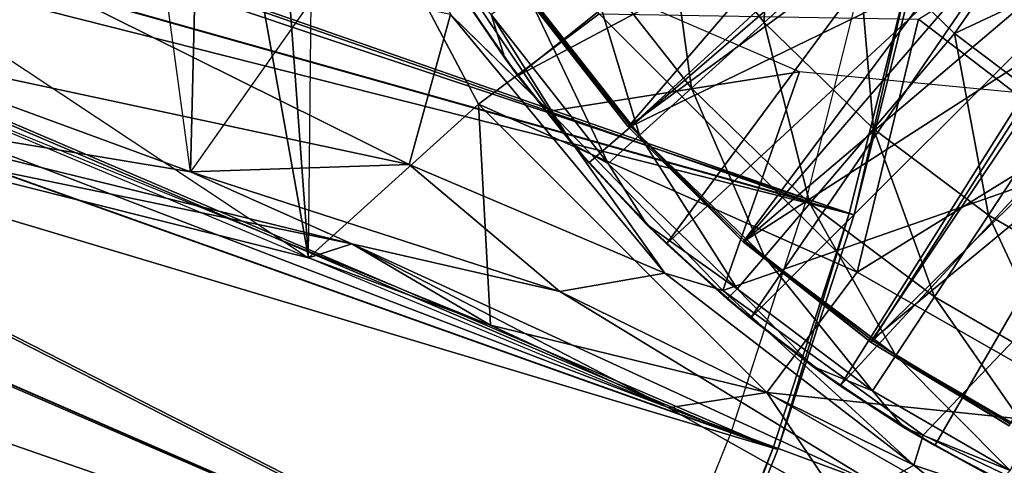
# Model space of a CAD drawing. Units: feet. Extents: x -15.9 to 15.9, y -7.8 to 2.4.
# Drawn here: x 1.8 to 2.5, y -0.9 to -0.6 of the extents above; entities that cross this region are included whole.
import ezdxf

# ---------------------------------------------------------------- set-up
doc = ezdxf.new("R2010")
doc.units = ezdxf.units.FT
doc.header["$MEASUREMENT"] = 0
doc.layers.get('0').update_dxf_attribs({"color": 255})
for name, color, linetype in [('AFUWA-3-ARPM', 4, 'Continuous'), ('AFUWA-3-BTVL', 11, 'Continuous'), ('AFUWA-P', 2, 'Continuous')]:
    doc.layers.add(name, color=color, linetype=linetype)

# ---------------------------------------------------------------- blocks, each defined once
blk = doc.blocks.new('A$C3230635A')
at = {"linetype": 'Continuous', "lineweight": 0}
for p, q in [((-0.82055, 4.70216), (-0.88615, 4.64293)), ((-1.06946, 4.61766), (-1.11246, 4.68197)), ((-1.11246, 4.68197), (-1.06946, 4.61766)), ((-1.10518, 4.6705), (-1.06946, 4.61766)), ((-0.95637, 4.46593), (-1.10781, 4.64867)), ((-1.10781, 4.64867), (-0.95637, 4.46593)), ((-1.04845, 4.59057), (-1.10781, 4.64867)), ((-0.88615, 4.64293), (-0.93756, 4.59652)), ((-0.75161, 4.63515), (-0.80895, 4.56789)), ((-1.54147, 4.629), (-1.29155, 4.53746)), ((-1.13713, 4.54268), (-1.54147, 4.629)), ((-1.06946, 4.61766), (-1.02163, 4.55697)), ((-1.06946, 4.61766), (-1.02163, 4.55697)), ((-1.06946, 4.61766), (-1.06017, 4.60525)), ((-1.02163, 4.55697), (-1.06017, 4.60525)), ((-0.93756, 4.59652), (-0.97439, 4.56327)), ((-1.57851, 4.58493), (-1.29155, 4.53746)), ((-1.57851, 4.58493), (-1.29155, 4.53746)), ((-0.72776, 4.50688), (-0.67911, 4.58067)), ((-1.20816, 4.47665), (-1.57223, 4.5681)), ((-0.80895, 4.56789), (-0.85388, 4.51519)), ((-0.99647, 4.54334), (-0.97439, 4.56327)), ((-1.02163, 4.55697), (-0.96921, 4.50023)), ((-1.02163, 4.55697), (-1.01002, 4.54377)), ((-0.96921, 4.50023), (-1.02163, 4.55697)), ((-0.96921, 4.50023), (-1.01002, 4.54377)), ((-1.13713, 4.54268), (-1.29155, 4.53746)), ((-1.03066, 4.45303), (-1.29155, 4.53746)), ((-1.03066, 4.45303), (-1.29155, 4.53746)), ((-1.17753, 4.48663), (-1.29155, 4.53746)), ((-0.95637, 4.46593), (-1.13713, 4.54268)), ((-0.85388, 4.51519), (-0.88608, 4.47743)), ((-0.72776, 4.50688), (-0.76589, 4.44906)), ((-0.96921, 4.50023), (-0.91243, 4.4477)), ((-0.96921, 4.50023), (-0.9552, 4.48666)), ((-0.91243, 4.4477), (-0.96921, 4.50023)), ((-1.20816, 4.47665), (-1.17753, 4.48663)), ((-1.17753, 4.48663), (-1.03066, 4.45303)), ((-0.91243, 4.4477), (-0.9552, 4.48666)), ((-1.20816, 4.47665), (-1.07949, 4.4291)), ((-1.07949, 4.4291), (-1.20816, 4.47665)), ((-1.20816, 4.47665), (-0.95377, 4.37085)), ((-1.20816, 4.47665), (-1.07949, 4.4291)), ((-1.20816, 4.47665), (-1.07949, 4.4291)), ((-0.90538, 4.45479), (-0.88608, 4.47743)), ((-0.78043, 4.33029), (-0.95637, 4.46593)), ((-0.95637, 4.46593), (-0.78043, 4.33029)), ((-0.95637, 4.46593), (-0.9207, 4.45523)), ((-1.03066, 4.45303), (-0.78043, 4.33029)), ((-1.03066, 4.45303), (-0.78043, 4.33029)), ((-0.91243, 4.4477), (-0.85177, 4.39988)), ((-0.91243, 4.4477), (-0.89588, 4.43405)), ((-0.85177, 4.39988), (-0.91243, 4.4477)), ((-0.7932, 4.40763), (-0.76589, 4.44906)), ((-0.85177, 4.39988), (-0.89588, 4.43405)), ((-1.07949, 4.4291), (-0.95377, 4.37085)), ((-1.07949, 4.4291), (-0.95377, 4.37085)), ((-1.07949, 4.4291), (-0.95377, 4.37085)), ((-0.7932, 4.40763), (-0.80958, 4.3828)), ((-0.78752, 4.35695), (-0.85177, 4.39988)), ((-0.85177, 4.39988), (-0.78752, 4.35695)), ((-0.85177, 4.39988), (-0.83244, 4.38637)), ((-0.83244, 4.38637), (-0.78752, 4.35695)), ((-0.95377, 4.37085), (-0.83085, 4.30186)), ((-0.83085, 4.30186), (-0.95377, 4.37085)), ((-0.78752, 4.35695), (-0.72001, 4.31917)), ((-0.72001, 4.31917), (-0.78752, 4.35695)), ((-0.76551, 4.3441), (-0.78752, 4.35695)), ((-0.78043, 4.33029), (-0.77449, 4.34934)), ((-0.72001, 4.31917), (-0.76551, 4.3441)), ((-0.88411, 4.33175), (-0.94495, 4.18095)), ((-0.94495, 4.18095), (-0.88411, 4.33175)), ((-0.80564, 4.31596), (-0.78043, 4.33029)), ((-0.78043, 4.33029), (-0.80564, 4.31596))]:
    blk.add_line(p, q, dxfattribs=at)

msp = doc.modelspace()

# ---------------------------------------------------------------- linework, layer by layer
at = {"layer": 'AFUWA-3-ARPM'}
for points in [[(0.99989, -0.22027, 0.03105), (2.40325, -0.6891, 0.03105), (0.97024, -0.32687, 0.03105)], [(2.40325, -0.6891, 0.03105), (0.99989, -0.22027, 0.03105), (2.44547, -0.5197, 0.03105)], [(1.09095, -0.32008, 0.34601), (2.36953, -0.67943, 0.07367), (1.11102, -0.24133, 0.34601)], [(2.41116, -0.51241, 0.07367), (1.11102, -0.24133, 0.34601), (2.36953, -0.67943, 0.07367)], [(1.10816, -0.32513, 0.50309), (2.39994, -0.68815, 0.22794), (1.12855, -0.24514, 0.50309)], [(2.44211, -0.51899, 0.22794), (1.12855, -0.24514, 0.50309), (2.39994, -0.68815, 0.22794)], [(1.88058, -0.26211, 9.05073), (1.94319, -0.30285, 7.63341), (1.93443, -0.65884, 9.05462)], [(1.93443, -0.65884, 9.05462), (1.94319, -0.30285, 7.63341), (2.01966, -0.53809, 8.29526)], [(1.98931, -0.33035, 7.58528), (2.01782, -0.71965, 7.63206), (1.94319, -0.30285, 7.63341)], [(1.94319, -0.30285, 7.63341), (2.01782, -0.71965, 7.63206), (2.01966, -0.53809, 8.29526)], [(0.97024, -0.32687, 0.03105), (2.34938, -0.85509, 0.03105), (0.92916, -0.42985, 0.03105)], [(2.34938, -0.85509, 0.03105), (0.97024, -0.32687, 0.03105), (2.40325, -0.6891, 0.03105)], [(2.31642, -0.84309, 0.07367), (1.09095, -0.32008, 0.34601), (1.06541, -0.39698, 0.34601)], [(2.34615, -0.85391, 0.22794), (1.10816, -0.32513, 0.50309), (1.08222, -0.40324, 0.50309)], [(2.31642, -0.84309, 0.07367), (2.36953, -0.67943, 0.07367), (1.09095, -0.32008, 0.34601)], [(2.34615, -0.85391, 0.22794), (2.39994, -0.68815, 0.22794), (1.10816, -0.32513, 0.50309)], [(2.22316, -0.54722, 7.53966), (2.13796, -0.61113, 7.58528), (1.98931, -0.33035, 7.58528)], [(2.01782, -0.71965, 7.63206), (1.98931, -0.33035, 7.58528), (2.13796, -0.61113, 7.58528)], [(2.76294, -0.35592, 7.46064), (2.55884, -0.635, 7.50118), (2.44873, -0.55096, 7.50118)], [(2.44274, -0.36969, 9.70192), (2.16581, -0.59104, 9.70192), (2.12079, -0.52579, 9.70192)], [(2.44274, -0.36969, 9.70192), (2.48433, -0.42108, 9.70192), (2.16581, -0.59104, 9.70192)], [(1.06541, -0.39698, 0.34601), (1.03441, -0.47203, 0.34601), (2.25211, -1.00248, 0.07367)], [(1.08222, -0.40324, 0.50309), (1.05073, -0.47948, 0.50309), (2.28102, -1.01535, 0.22794)], [(1.06541, -0.39698, 0.34601), (2.25211, -1.00248, 0.07367), (2.31642, -0.84309, 0.07367)], [(1.08222, -0.40324, 0.50309), (2.28102, -1.01535, 0.22794), (2.34615, -0.85391, 0.22794)], [(2.34293, -0.41455, 12.23931), (2.26983, -0.46423, 11.9442), (2.33983, -0.55337, 11.9442)], [(2.40543, -0.49414, 12.23931), (2.34293, -0.41455, 12.23931), (2.33983, -0.55337, 11.9442)], [(2.16581, -0.59104, 9.70192), (2.48433, -0.42108, 9.70192), (2.21596, -0.65252, 9.70192)], [(2.48433, -0.42108, 9.70192), (2.27077, -0.70964, 9.70192), (2.21596, -0.65252, 9.70192)], [(2.48433, -0.42108, 9.70192), (2.53123, -0.46811, 9.70192), (2.27077, -0.70964, 9.70192)], [(0.92916, -0.42985, 0.03105), (2.28416, -1.01675, 0.03105), (0.87716, -0.52782, 0.03105)], [(2.28416, -1.01675, 0.03105), (0.92916, -0.42985, 0.03105), (2.34938, -0.85509, 0.03105)], [(2.08885, -0.65362, 9.16356), (1.69429, -0.45766, 9.20821), (1.68451, -0.5673, 9.16337)], [(2.11817, -0.54763, 9.20821), (1.69429, -0.45766, 9.20821), (2.08885, -0.65362, 9.16356)], [(2.26983, -0.46423, 11.9442), (2.21256, -0.50316, 11.64337), (2.28842, -0.59977, 11.64337)], [(2.33983, -0.55337, 11.9442), (2.26983, -0.46423, 11.9442), (2.28842, -0.59977, 11.64337)], [(0.99818, -0.54457, 0.34601), (2.17666, -1.15726, 0.07367), (1.03441, -0.47203, 0.34601)], [(2.25211, -1.00248, 0.07367), (1.03441, -0.47203, 0.34601), (2.17666, -1.15726, 0.07367)], [(2.18797, -0.61595, 9.60192), (2.08947, -0.46907, 9.60192), (2.11817, -0.54763, 9.20821)], [(2.08947, -0.46907, 9.60192), (2.18797, -0.61595, 9.60192), (2.36466, -0.58812, 9.60192)], [(2.3301, -0.76225, 9.70192), (2.27077, -0.70964, 9.70192), (2.53123, -0.46811, 9.70192)], [(2.53123, -0.46811, 9.70192), (2.5827, -0.50976, 9.70192), (2.3301, -0.76225, 9.70192)], [(1.01393, -0.55316, 0.50309), (2.2046, -1.17212, 0.22794), (1.05073, -0.47948, 0.50309)], [(2.28102, -1.01535, 0.22794), (1.05073, -0.47948, 0.50309), (2.2046, -1.17212, 0.22794)], [(2.40543, -0.49414, 12.23931), (2.47437, -0.56114, 12.23931), (2.53274, -0.47753, 12.51371)], [(2.57739, -0.51265, 12.51512), (2.53274, -0.47753, 12.51371), (2.47437, -0.56114, 12.23931)], [(2.01782, -0.71965, 7.63206), (1.64972, -0.56542, 7.58724), (1.66903, -0.48813, 7.58776)], [(2.01782, -0.71965, 7.63206), (1.65375, -0.62819, 8.33858), (1.66903, -0.48813, 7.58776)], [(2.33983, -0.55337, 11.9442), (2.41702, -0.6284, 11.9442), (2.40543, -0.49414, 12.23931)], [(2.41702, -0.6284, 11.9442), (2.47437, -0.56114, 12.23931), (2.40543, -0.49414, 12.23931)], [(2.17152, -0.53106, 11.3387), (2.25159, -0.63303, 11.3387), (2.21256, -0.50316, 11.64337)], [(2.25159, -0.63303, 11.3387), (2.28842, -0.59977, 11.64337), (2.21256, -0.50316, 11.64337)], [(2.11351, -0.51432, 10.72554), (2.12079, -0.52579, 9.70192), (2.15651, -0.57864, 10.72554)], [(2.15651, -0.57864, 10.72554), (2.14692, -0.54778, 11.03211), (2.11351, -0.51432, 10.72554)], [(2.5827, -0.50976, 9.70192), (2.39354, -0.80993, 9.70192), (2.3301, -0.76225, 9.70192)], [(2.5827, -0.50976, 9.70192), (2.63803, -0.54571, 9.70192), (2.39354, -0.80993, 9.70192)], [(2.54687, -0.61563, 12.23931), (2.57739, -0.51265, 12.51512), (2.47437, -0.56114, 12.23931)], [(2.39994, -0.68815, 0.22794), (2.40325, -0.6891, 0.03105), (2.44211, -0.51899, 0.22794)], [(2.40325, -0.6891, 0.03105), (2.44547, -0.5197, 0.03105), (2.44211, -0.51899, 0.22794)], [(0.81503, -0.61947, 0.03105), (0.87716, -0.52782, 0.03105), (2.12038, -1.3249, 0.03105)], [(2.20764, -1.17373, 0.03105), (2.12038, -1.3249, 0.03105), (0.87716, -0.52782, 0.03105)], [(2.20764, -1.17373, 0.03105), (0.87716, -0.52782, 0.03105), (2.28416, -1.01675, 0.03105)], [(2.15651, -0.57864, 10.72554), (2.12079, -0.52579, 9.70192), (2.16581, -0.59104, 9.70192)], [(2.17152, -0.53106, 11.3387), (2.14692, -0.54778, 11.03211), (2.22951, -0.65296, 11.03211)], [(2.22951, -0.65296, 11.03211), (2.25159, -0.63303, 11.3387), (2.17152, -0.53106, 11.3387)], [(0.99818, -0.54457, 0.34601), (0.9568, -0.61441, 0.34601), (2.09063, -1.30631, 0.07367)], [(2.09063, -1.30631, 0.07367), (2.17666, -1.15726, 0.07367), (0.99818, -0.54457, 0.34601)], [(2.08885, -0.65362, 9.16356), (2.26961, -0.73037, 9.15642), (2.11817, -0.54763, 9.20821)], [(2.18797, -0.61595, 9.60192), (2.11817, -0.54763, 9.20821), (2.26961, -0.73037, 9.15642)], [(2.22316, -0.54722, 7.53966), (2.40556, -0.72962, 7.53966), (2.13796, -0.61113, 7.58528)], [(2.20435, -0.63933, 10.72554), (2.22951, -0.65296, 11.03211), (2.14692, -0.54778, 11.03211)], [(2.20435, -0.63933, 10.72554), (2.14692, -0.54778, 11.03211), (2.15651, -0.57864, 10.72554)], [(2.22316, -0.54722, 7.53966), (2.44873, -0.55096, 7.50118), (2.40556, -0.72962, 7.53966)], [(2.39354, -0.80993, 9.70192), (2.63803, -0.54571, 9.70192), (2.46046, -0.8522, 9.70192)], [(2.46046, -0.8522, 9.70192), (2.63803, -0.54571, 9.70192), (2.53067, -0.88902, 9.70192)], [(1.01393, -0.55316, 0.50309), (0.9719, -0.6241, 0.50309), (2.11747, -1.32308, 0.22794)], [(2.11747, -1.32308, 0.22794), (2.2046, -1.17212, 0.22794), (1.01393, -0.55316, 0.50309)], [(2.33983, -0.55337, 11.9442), (2.28842, -0.59977, 11.64337), (2.37209, -0.6811, 11.64337)], [(2.37209, -0.6811, 11.64337), (2.41702, -0.6284, 11.9442), (2.33983, -0.55337, 11.9442)], [(2.40556, -0.72962, 7.53966), (2.44873, -0.55096, 7.50118), (2.55884, -0.635, 7.50118)], [(2.47437, -0.56114, 12.23931), (2.41702, -0.6284, 11.9442), (2.49821, -0.68942, 11.9442)], [(2.54687, -0.61563, 12.23931), (2.47437, -0.56114, 12.23931), (2.49821, -0.68942, 11.9442)], [(1.93443, -0.65884, 9.05462), (1.68451, -0.5673, 9.16337), (1.64747, -0.61136, 9.05438)], [(2.14649, -0.7672, 7.63766), (2.01782, -0.71965, 7.63206), (1.64972, -0.56542, 7.58724)], [(2.08885, -0.65362, 9.16356), (1.68451, -0.5673, 9.16337), (1.93443, -0.65884, 9.05462)], [(2.16581, -0.59104, 9.70192), (2.20435, -0.63933, 10.72554), (2.15651, -0.57864, 10.72554)], [(2.21596, -0.65252, 9.70192), (2.20435, -0.63933, 10.72554), (2.16581, -0.59104, 9.70192)], [(2.36466, -0.58812, 9.60192), (2.18797, -0.61595, 9.60192), (2.31052, -0.74264, 9.60192)], [(2.31052, -0.74264, 9.60192), (2.66955, -0.61729, 9.60192), (2.36466, -0.58812, 9.60192)], [(2.25159, -0.63303, 11.3387), (2.3399, -0.71887, 11.3387), (2.28842, -0.59977, 11.64337)], [(2.3399, -0.71887, 11.3387), (2.37209, -0.6811, 11.64337), (2.28842, -0.59977, 11.64337)], [(2.04845, -0.70966, 8.36315), (1.64747, -0.61136, 9.05438), (1.65375, -0.62819, 8.33858)], [(2.04845, -0.70966, 8.36315), (1.93443, -0.65884, 9.05462), (1.64747, -0.61136, 9.05438)], [(2.01782, -0.71965, 7.63206), (2.13796, -0.61113, 7.58528), (2.14649, -0.7672, 7.63766)], [(2.34166, -0.81482, 7.58528), (2.13796, -0.61113, 7.58528), (2.40556, -0.72962, 7.53966)], [(2.14649, -0.7672, 7.63766), (2.13796, -0.61113, 7.58528), (2.34166, -0.81482, 7.58528)], [(1.99453, -1.44882, 0.07367), (0.9568, -0.61441, 0.34601), (0.91055, -0.68109, 0.34601)], [(1.99453, -1.44882, 0.07367), (2.09063, -1.30631, 0.07367), (0.9568, -0.61441, 0.34601)], [(2.31052, -0.74264, 9.60192), (2.18797, -0.61595, 9.60192), (2.26961, -0.73037, 9.15642)], [(2.31052, -0.74264, 9.60192), (2.45214, -0.84487, 9.60192), (2.66955, -0.61729, 9.60192)], [(2.45214, -0.84487, 9.60192), (2.61029, -0.92096, 9.60192), (2.66955, -0.61729, 9.60192)], [(2.49821, -0.68942, 11.9442), (2.58064, -0.73718, 11.9442), (2.54687, -0.61563, 12.23931)], [(0.81503, -0.61947, 0.03105), (2.02291, -1.46944, 0.03105), (0.74333, -0.70396, 0.03105)], [(2.12038, -1.3249, 0.03105), (2.02291, -1.46944, 0.03105), (0.81503, -0.61947, 0.03105)], [(2.02013, -1.46742, 0.22794), (0.9719, -0.6241, 0.50309), (0.92492, -0.69184, 0.50309)], [(2.02013, -1.46742, 0.22794), (2.11747, -1.32308, 0.22794), (0.9719, -0.6241, 0.50309)], [(2.01782, -0.71965, 7.63206), (2.04845, -0.70966, 8.36315), (1.65375, -0.62819, 8.33858)], [(2.22951, -0.65296, 11.03211), (2.3206, -0.7415, 11.03211), (2.25159, -0.63303, 11.3387)], [(2.3206, -0.7415, 11.03211), (2.3399, -0.71887, 11.3387), (2.25159, -0.63303, 11.3387)], [(2.41702, -0.6284, 11.9442), (2.37209, -0.6811, 11.64337), (2.46009, -0.74723, 11.64337)], [(2.49821, -0.68942, 11.9442), (2.41702, -0.6284, 11.9442), (2.46009, -0.74723, 11.64337)], [(2.25677, -0.69607, 10.72554), (2.20435, -0.63933, 10.72554), (2.21596, -0.65252, 9.70192)], [(2.20435, -0.63933, 10.72554), (2.25677, -0.69607, 10.72554), (2.22951, -0.65296, 11.03211)], [(2.55884, -0.635, 7.50118), (2.60199, -0.84187, 7.53966), (2.40556, -0.72962, 7.53966)], [(2.19532, -0.74327, 9.05527), (2.08885, -0.65362, 9.16356), (1.93443, -0.65884, 9.05462)], [(2.26961, -0.73037, 9.15642), (2.08885, -0.65362, 9.16356), (2.19532, -0.74327, 9.05527)], [(2.27077, -0.70964, 9.70192), (2.25677, -0.69607, 10.72554), (2.21596, -0.65252, 9.70192)], [(2.22951, -0.65296, 11.03211), (2.25677, -0.69607, 10.72554), (2.3206, -0.7415, 11.03211)], [(2.19532, -0.74327, 9.05527), (1.93443, -0.65884, 9.05462), (2.04845, -0.70966, 8.36315)], [(0.85963, -0.74426, 0.34601), (1.88851, -1.58453, 0.07367), (0.91055, -0.68109, 0.34601)], [(1.88851, -1.58453, 0.07367), (1.99453, -1.44882, 0.07367), (0.91055, -0.68109, 0.34601)], [(2.3399, -0.71887, 11.3387), (2.43278, -0.78866, 11.3387), (2.37209, -0.6811, 11.64337)], [(2.43278, -0.78866, 11.3387), (2.46009, -0.74723, 11.64337), (2.37209, -0.6811, 11.64337)], [(2.39994, -0.68815, 0.22794), (2.34615, -0.85391, 0.22794), (2.34938, -0.85509, 0.03105)], [(2.34938, -0.85509, 0.03105), (2.40325, -0.6891, 0.03105), (2.39994, -0.68815, 0.22794)], [(0.87319, -0.75601, 0.50309), (1.91275, -1.60487, 0.22794), (0.92492, -0.69184, 0.50309)], [(1.91275, -1.60487, 0.22794), (2.02013, -1.46742, 0.22794), (0.92492, -0.69184, 0.50309)], [(2.46009, -0.74723, 11.64337), (2.54943, -0.799, 11.64337), (2.49821, -0.68942, 11.9442)], [(2.54943, -0.799, 11.64337), (2.58064, -0.73718, 11.9442), (2.49821, -0.68942, 11.9442)], [(2.31354, -0.7486, 10.72554), (2.25677, -0.69607, 10.72554), (2.27077, -0.70964, 9.70192)], [(2.25677, -0.69607, 10.72554), (2.31354, -0.7486, 10.72554), (2.3206, -0.7415, 11.03211)], [(1.91539, -1.60708, 0.03105), (1.79857, -1.73678, 0.03105), (0.74333, -0.70396, 0.03105)], [(2.02291, -1.46944, 0.03105), (1.91539, -1.60708, 0.03105), (0.74333, -0.70396, 0.03105)], [(2.31354, -0.7486, 10.72554), (2.27077, -0.70964, 9.70192), (2.3301, -0.76225, 9.70192)], [(2.01782, -0.71965, 7.63206), (2.14649, -0.7672, 7.63766), (2.04845, -0.70966, 8.36315)], [(2.27221, -0.82545, 7.6381), (2.04845, -0.70966, 8.36315), (2.14649, -0.7672, 7.63766)], [(2.19532, -0.74327, 9.05527), (2.04845, -0.70966, 8.36315), (2.42034, -0.88034, 8.34486)], [(2.27221, -0.82545, 7.6381), (2.42034, -0.88034, 8.34486), (2.04845, -0.70966, 8.36315)], [(2.01782, -0.71965, 7.63206), (2.14649, -0.7672, 7.63766), (2.27221, -0.82545, 7.6381)], [(2.3399, -0.71887, 11.3387), (2.3206, -0.7415, 11.03211), (2.4164, -0.8135, 11.03211)], [(2.43278, -0.78866, 11.3387), (2.3399, -0.71887, 11.3387), (2.4164, -0.8135, 11.03211)], [(2.19532, -0.74327, 9.05527), (2.44555, -0.866, 9.05631), (2.26961, -0.73037, 9.15642)], [(2.44555, -0.866, 9.05631), (2.31052, -0.74264, 9.60192), (2.26961, -0.73037, 9.15642)], [(2.34166, -0.81482, 7.58528), (2.40556, -0.72962, 7.53966), (2.60199, -0.84187, 7.53966)], [(1.88851, -1.58453, 0.07367), (0.85963, -0.74426, 0.34601), (1.77334, -1.71241, 0.07367)], [(2.44555, -0.866, 9.05631), (2.19532, -0.74327, 9.05527), (2.42034, -0.88034, 8.34486)], [(2.31052, -0.74264, 9.60192), (2.44555, -0.866, 9.05631), (2.45214, -0.84487, 9.60192)], [(2.31354, -0.7486, 10.72554), (2.37421, -0.79642, 10.72554), (2.3206, -0.7415, 11.03211)], [(2.37421, -0.79642, 10.72554), (2.4164, -0.8135, 11.03211), (2.3206, -0.7415, 11.03211)], [(2.37421, -0.79642, 10.72554), (2.31354, -0.7486, 10.72554), (2.3301, -0.76225, 9.70192)], [(2.43278, -0.78866, 11.3387), (2.52706, -0.8433, 11.3387), (2.46009, -0.74723, 11.64337)], [(2.52706, -0.8433, 11.3387), (2.54943, -0.799, 11.64337), (2.46009, -0.74723, 11.64337)], [(1.91275, -1.60487, 0.22794), (0.87319, -0.75601, 0.50309), (1.7961, -1.7344, 0.22794)], [(2.37421, -0.79642, 10.72554), (2.3301, -0.76225, 9.70192), (2.39354, -0.80993, 9.70192)], [(2.14649, -0.7672, 7.63766), (2.34166, -0.81482, 7.58528), (2.27221, -0.82545, 7.6381)], [(2.4164, -0.8135, 11.03211), (2.51366, -0.86986, 11.03211), (2.43278, -0.78866, 11.3387)], [(2.52706, -0.8433, 11.3387), (2.43278, -0.78866, 11.3387), (2.51366, -0.86986, 11.03211)], [(2.37421, -0.79642, 10.72554), (2.39354, -0.80993, 9.70192), (2.43846, -0.83934, 10.72554)], [(2.37421, -0.79642, 10.72554), (2.43846, -0.83934, 10.72554), (2.4164, -0.8135, 11.03211)], [(2.39354, -0.80993, 9.70192), (2.46046, -0.8522, 9.70192), (2.43846, -0.83934, 10.72554)], [(2.4164, -0.8135, 11.03211), (2.43846, -0.83934, 10.72554), (2.51366, -0.86986, 11.03211)], [(2.39513, -0.89444, 7.63341), (2.27221, -0.82545, 7.6381), (2.34166, -0.81482, 7.58528)], [(2.56103, -0.94018, 7.58528), (2.34166, -0.81482, 7.58528), (2.60199, -0.84187, 7.53966)], [(2.39513, -0.89444, 7.63341), (2.34166, -0.81482, 7.58528), (2.56103, -0.94018, 7.58528)], [(2.39513, -0.89444, 7.63341), (2.42034, -0.88034, 8.34486), (2.27221, -0.82545, 7.6381)], [(2.46046, -0.8522, 9.70192), (2.50597, -0.87713, 10.72554), (2.43846, -0.83934, 10.72554)], [(2.43846, -0.83934, 10.72554), (2.50597, -0.87713, 10.72554), (2.51366, -0.86986, 11.03211)], [(2.45214, -0.84487, 9.60192), (2.44555, -0.866, 9.05631), (2.61029, -0.92096, 9.60192)], [(2.28416, -1.01675, 0.03105), (2.34615, -0.85391, 0.22794), (2.28102, -1.01535, 0.22794)], [(2.34938, -0.85509, 0.03105), (2.34615, -0.85391, 0.22794), (2.28416, -1.01675, 0.03105)], [(2.46046, -0.8522, 9.70192), (2.53067, -0.88902, 9.70192), (2.50597, -0.87713, 10.72554)], [(2.59789, -0.98965, 7.63341), (2.44555, -0.866, 9.05631), (2.42034, -0.88034, 8.34486)], [(2.44555, -0.866, 9.05631), (2.59789, -0.98965, 7.63341), (2.61029, -0.92096, 9.60192)]]:
    msp.add_3dface(points, dxfattribs=at)
at = {"layer": 'AFUWA-3-BTVL'}
for points in [[(2.24356, -0.62694, 9.70192), (2.498, -0.33116, 9.70192), (2.173, -0.53659, 9.70192)], [(2.498, -0.33116, 9.70192), (2.24356, -0.62694, 9.70192), (2.55554, -0.39832, 9.70192)], [(2.24356, -0.62694, 9.70192), (2.3249, -0.70828, 9.70192), (2.55554, -0.39832, 9.70192)], [(2.3249, -0.70828, 9.70192), (2.62261, -0.45551, 9.70192), (2.55554, -0.39832, 9.70192)], [(2.24534, -0.62687, 9.60192), (2.17481, -0.53684, 9.60192), (2.44658, -0.44269, 9.60192)], [(2.24534, -0.62687, 9.60192), (2.44658, -0.44269, 9.60192), (2.50406, -0.50085, 9.60192)], [(2.3249, -0.70828, 9.70192), (2.41532, -0.77935, 9.70192), (2.62261, -0.45551, 9.70192)], [(2.41532, -0.77935, 9.70192), (2.69767, -0.50154, 9.70192), (2.62261, -0.45551, 9.70192)], [(2.56824, -0.55174, 9.60192), (2.50406, -0.50085, 9.60192), (2.52723, -0.49082, 8.26491)], [(2.32606, -0.70749, 9.60192), (2.24534, -0.62687, 9.60192), (2.50406, -0.50085, 9.60192)], [(2.50406, -0.50085, 9.60192), (2.56824, -0.55174, 9.60192), (2.32606, -0.70749, 9.60192)], [(2.41532, -0.77935, 9.70192), (2.51294, -0.83827, 9.70192), (2.69767, -0.50154, 9.70192)], [(2.24356, -0.62694, 9.70192), (2.173, -0.53659, 9.70192), (2.17481, -0.53684, 9.60192)], [(2.24356, -0.62694, 9.70192), (2.17481, -0.53684, 9.60192), (2.24534, -0.62687, 9.60192)], [(2.41582, -0.77779, 9.60192), (2.32606, -0.70749, 9.60192), (2.56824, -0.55174, 9.60192)], [(2.41582, -0.77779, 9.60192), (2.56824, -0.55174, 9.60192), (2.63791, -0.59419, 9.60192)], [(2.51357, -0.83691, 9.60192), (2.41582, -0.77779, 9.60192), (2.63791, -0.59419, 9.60192)], [(2.24534, -0.62687, 9.60192), (2.3249, -0.70828, 9.70192), (2.24356, -0.62694, 9.70192)], [(2.32606, -0.70749, 9.60192), (2.3249, -0.70828, 9.70192), (2.24534, -0.62687, 9.60192)], [(2.41532, -0.77935, 9.70192), (2.3249, -0.70828, 9.70192), (2.32606, -0.70749, 9.60192)], [(2.32606, -0.70749, 9.60192), (2.41582, -0.77779, 9.60192), (2.41532, -0.77935, 9.70192)], [(2.41582, -0.77779, 9.60192), (2.51294, -0.83827, 9.70192), (2.41532, -0.77935, 9.70192)], [(2.51294, -0.83827, 9.70192), (2.41582, -0.77779, 9.60192), (2.51357, -0.83691, 9.60192)]]:
    msp.add_3dface(points, dxfattribs=at)

# ---------------------------------------------------------------- block references
at = {"layer": 'AFUWA-P'}
msp.add_blockref('A$C3230635A', (3.22592, -5.19633), dxfattribs=at)

doc.saveas('drawing.dxf')
